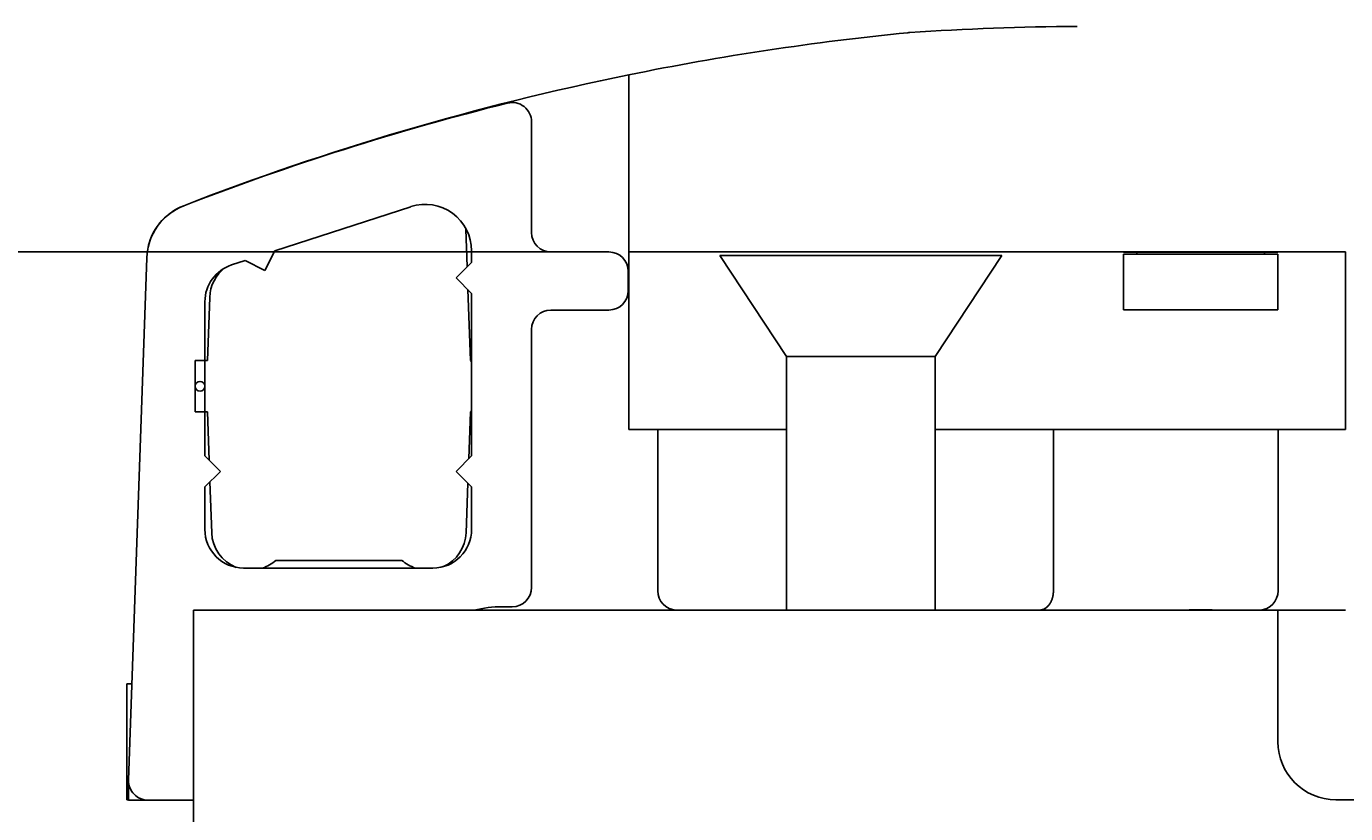
# Model space of a CAD drawing. Extents: x 0 to 1890, y 0 to 1337.
# Drawn here: x 920 to 954, y 1141 to 1161 of the extents above; entities that cross this region are included whole.
import ezdxf

# ---------------------------------------------------------------- set-up
doc = ezdxf.new("R2010")
doc.units = 0
doc.header["$LTSCALE"] = 4.5
doc.layers.get('0').update_dxf_attribs({"linetype": 'CONTINUOUS'})
doc.layers.get('DEFPOINTS').update_dxf_attribs({"linetype": 'CONTINUOUS'})
doc.layers.add('DIMENSION__ISO_', color=7, linetype='CONTINUOUS')
doc.layers.add('VISIBLE__ISO_', color=7, linetype='CONTINUOUS')
doc.styles.add('NOTE_TEXT__ISO_', font='txt.shx', dxfattribs={"bigfont": 'bigfont.shx'})
doc.dimstyles.get("Standard").update_dxf_attribs({"dimtxt": 0.18, "dimasz": 0.18, "dimexe": 0.18, "dimexo": 0.0625, "dimgap": 0.09, "dimtad": 0, "dimtih": 1, "dimtoh": 1, "dimzin": 0, "dimcen": 0.09, "dimazin": 3, "dimtfac": 1, "dimtofl": 0, "dimtmove": 0, "dimatfit": 3})

# ---------------------------------------------------------------- blocks, each defined once
blk = doc.blocks.new('*U98')
at = {"layer": 'DIMENSION__ISO_', "style": 'NOTE_TEXT__ISO_'}
blk.add_text('359.26 mm [14.144 in]', height=15.75, rotation=90, dxfattribs=at).set_placement((822.663, 848.921))
blk = doc.blocks.new('*D17')
at = {"layer": 'DEFPOINTS', "color": 0}
for p in [(933.834, 1155.6), (826.092, 796.341), (925.092, 796.341)]:
    blk.add_point(p, dxfattribs=at)
at = {"layer": 'DIMENSION__ISO_'}
for p, q in [((933.834, 1155.6), (811.804, 1155.6)), ((826.092, 1144.35), (826.092, 807.591)), ((925.092, 796.341), (811.804, 796.341))]:
    blk.add_line(p, q, dxfattribs=at)
for points in [[(824.217, 1144.35), (827.967, 1144.35), (826.092, 1155.6)], [(824.217, 807.591), (827.967, 807.591), (826.092, 796.341)]]:
    blk.add_solid(points, dxfattribs=at)
blk.add_blockref('*U98', (0, 0))

msp = doc.modelspace()

# ---------------------------------------------------------------- linework, layer by layer
at = {"layer": 'VISIBLE__ISO_'}
for p, q in [((935.852, 1160.179), (935.852, 1156.101)), ((933.334, 1158.963), (933.334, 1156.1)), ((926.691, 1155.627), (930.213, 1156.771)), ((931.667, 1155.214), (931.633, 1156.193)), ((935.852, 1155.601), (935.852, 1156.101)), ((923.396, 1155.623), (923.396, 1155.623)), ((926.434, 1155.123), (926.691, 1155.627)), ((931.784, 1155.63), (931.784, 1155.33)), ((933.834, 1155.6), (935.334, 1155.6)), ((935.852, 1151.011), (935.852, 1155.601)), ((935.852, 1155.601), (948.642, 1155.601)), ((938.202, 1155.511), (945.502, 1155.511)), ((939.927, 1152.901), (938.202, 1155.511)), ((943.777, 1152.901), (945.502, 1155.511)), ((952.642, 1155.601), (948.642, 1155.601)), ((948.642, 1155.601), (948.642, 1155.591)), ((952.642, 1155.591), (948.642, 1155.591)), ((948.642, 1155.541), (952.642, 1155.541)), ((948.642, 1155.541), (948.642, 1154.101)), ((948.987, 1155.591), (948.987, 1155.541)), ((952.296, 1155.591), (952.296, 1155.541)), ((952.642, 1155.601), (952.642, 1155.591)), ((952.642, 1155.601), (954.392, 1155.601)), ((952.642, 1155.541), (952.642, 1154.101)), ((954.392, 1155.601), (954.392, 1151.011)), ((922.912, 1141.948), (923.38, 1155.448)), ((925.575, 1155.264), (925.93, 1155.38)), ((925.93, 1155.38), (926.434, 1155.123)), ((931.784, 1155.33), (931.384, 1154.93)), ((931.384, 1154.93), (931.784, 1154.53)), ((935.834, 1155.1), (935.834, 1154.6)), ((935.852, 1154.841), (935.852, 1154.841)), ((931.752, 1152.791), (931.688, 1154.626)), ((931.784, 1154.53), (931.784, 1150.33)), ((924.884, 1152.791), (924.884, 1154.313)), ((925.009, 1154.427), (924.952, 1152.791)), ((935.334, 1154.1), (933.834, 1154.1)), ((952.642, 1154.101), (948.642, 1154.101)), ((933.334, 1153.6), (933.334, 1146.93)), ((924.632, 1152.791), (924.884, 1152.791)), ((924.632, 1151.468), (924.632, 1152.791)), ((924.884, 1152.791), (924.884, 1152.13)), ((924.952, 1152.791), (924.884, 1152.791)), ((939.927, 1152.901), (943.777, 1152.901)), ((939.927, 1152.901), (939.927, 1146.341)), ((943.777, 1152.901), (943.777, 1146.341)), ((924.884, 1152.13), (924.884, 1151.468)), ((924.884, 1151.468), (924.632, 1151.468)), ((924.884, 1150.33), (924.884, 1151.468)), ((924.884, 1151.468), (924.952, 1151.468)), ((924.952, 1151.468), (924.995, 1150.219)), ((931.709, 1150.256), (931.752, 1151.468)), ((939.927, 1151.011), (935.852, 1151.011)), ((936.602, 1151.011), (936.602, 1146.841)), ((954.392, 1151.011), (943.777, 1151.011)), ((946.833, 1146.841), (946.833, 1151.011)), ((952.645, 1146.841), (952.645, 1151.011)), ((925.284, 1149.93), (924.884, 1150.33)), ((931.784, 1150.33), (931.384, 1149.93)), ((924.884, 1149.53), (925.284, 1149.93)), ((931.384, 1149.93), (931.784, 1149.53)), ((924.884, 1148.43), (924.884, 1149.53)), ((925.015, 1149.661), (925.061, 1148.344)), ((931.643, 1148.344), (931.687, 1149.627)), ((931.784, 1149.53), (931.784, 1148.43)), ((926.722, 1147.629), (929.982, 1147.629)), ((930.784, 1147.43), (925.884, 1147.43)), ((924.592, 1146.341), (925.092, 1146.341)), ((924.592, 796.341), (924.592, 1146.341)), ((952.642, 1146.341), (925.092, 1146.341)), ((932.834, 1146.43), (932.574, 1146.43)), ((954.392, 1146.341), (952.642, 1146.341)), ((952.642, 1142.941), (952.642, 1146.341)), ((922.998, 1144.441), (922.867, 1144.441)), ((922.867, 1141.441), (922.867, 1144.441)), ((922.912, 1141.431), (922.912, 1141.908)), ((922.867, 1141.441), (922.912, 1141.441)), ((923.392, 1141.431), (922.912, 1141.431)), ((924.592, 1141.43), (923.411, 1141.43)), ((1024.142, 1141.441), (954.142, 1141.441))]:
    msp.add_line(p, q, dxfattribs=at)
for points in [[(946.833, 1146.84, 0), (946.833, 1146.84, 0), (946.833, 1146.84, 0), (946.833, 1146.83, 0), (946.833, 1146.83, 0), (946.833, 1146.83, 0), (946.833, 1146.83, 0), (946.833, 1146.83, 0), (946.833, 1146.82, 0), (946.833, 1146.82, 0), (946.833, 1146.82, 0), (946.833, 1146.82, 0), (946.833, 1146.81, 0), (946.832, 1146.81, 0), (946.832, 1146.81, 0), (946.832, 1146.81, 0), (946.832, 1146.81, 0), (946.832, 1146.8, 0), (946.832, 1146.8, 0), (946.832, 1146.8, 0), (946.832, 1146.8, 0), (946.832, 1146.79, 0), (946.831, 1146.79, 0), (946.831, 1146.79, 0), (946.831, 1146.79, 0), (946.831, 1146.79, 0), (946.831, 1146.78, 0), (946.831, 1146.78, 0), (946.83, 1146.78, 0), (946.83, 1146.78, 0), (946.83, 1146.77, 0), (946.83, 1146.77, 0), (946.829, 1146.77, 0), (946.829, 1146.77, 0), (946.829, 1146.77, 0), (946.829, 1146.76, 0), (946.829, 1146.76, 0), (946.828, 1146.76, 0), (946.828, 1146.76, 0), (946.828, 1146.75, 0), (946.827, 1146.75, 0), (946.827, 1146.75, 0), (946.827, 1146.75, 0), (946.827, 1146.75, 0), (946.826, 1146.74, 0), (946.826, 1146.74, 0), (946.826, 1146.74, 0), (946.825, 1146.74, 0), (946.825, 1146.74, 0), (946.825, 1146.73, 0), (946.824, 1146.73, 0), (946.824, 1146.73, 0), (946.824, 1146.73, 0), (946.823, 1146.72, 0), (946.823, 1146.72, 0), (946.823, 1146.72, 0), (946.822, 1146.72, 0), (946.822, 1146.72, 0), (946.821, 1146.71, 0), (946.821, 1146.71, 0), (946.821, 1146.71, 0), (946.82, 1146.71, 0), (946.82, 1146.71, 0), (946.819, 1146.7, 0), (946.819, 1146.7, 0), (946.818, 1146.7, 0), (946.818, 1146.7, 0), (946.817, 1146.7, 0), (946.817, 1146.69, 0), (946.817, 1146.69, 0), (946.816, 1146.69, 0), (946.816, 1146.69, 0), (946.815, 1146.68, 0), (946.815, 1146.68, 0), (946.814, 1146.68, 0), (946.814, 1146.68, 0), (946.813, 1146.68, 0), (946.813, 1146.67, 0), (946.812, 1146.67, 0), (946.812, 1146.67, 0), (946.811, 1146.67, 0), (946.81, 1146.67, 0), (946.81, 1146.66, 0), (946.809, 1146.66, 0), (946.809, 1146.66, 0), (946.808, 1146.66, 0), (946.808, 1146.66, 0), (946.807, 1146.65, 0), (946.807, 1146.65, 0), (946.806, 1146.65, 0), (946.805, 1146.65, 0), (946.805, 1146.65, 0), (946.804, 1146.64, 0), (946.804, 1146.64, 0), (946.803, 1146.64, 0), (946.802, 1146.64, 0), (946.802, 1146.64, 0), (946.801, 1146.63, 0), (946.8, 1146.63, 0), (946.8, 1146.63, 0), (946.799, 1146.63, 0), (946.798, 1146.63, 0), (946.798, 1146.63, 0), (946.797, 1146.62, 0), (946.796, 1146.62, 0), (946.796, 1146.62, 0), (946.795, 1146.62, 0), (946.794, 1146.62, 0), (946.794, 1146.61, 0), (946.793, 1146.61, 0), (946.792, 1146.61, 0), (946.792, 1146.61, 0), (946.791, 1146.61, 0), (946.79, 1146.6, 0), (946.789, 1146.6, 0), (946.789, 1146.6, 0), (946.788, 1146.6, 0), (946.787, 1146.6, 0), (946.786, 1146.6, 0), (946.786, 1146.59, 0), (946.785, 1146.59, 0), (946.784, 1146.59, 0), (946.783, 1146.59, 0), (946.783, 1146.59, 0), (946.782, 1146.58, 0), (946.781, 1146.58, 0), (946.78, 1146.58, 0), (946.78, 1146.58, 0), (946.779, 1146.58, 0), (946.778, 1146.58, 0), (946.777, 1146.57, 0), (946.776, 1146.57, 0), (946.775, 1146.57, 0), (946.775, 1146.57, 0), (946.774, 1146.57, 0), (946.773, 1146.57, 0), (946.772, 1146.56, 0), (946.771, 1146.56, 0), (946.771, 1146.56, 0), (946.77, 1146.56, 0), (946.769, 1146.56, 0), (946.768, 1146.55, 0), (946.767, 1146.55, 0), (946.766, 1146.55, 0), (946.765, 1146.55, 0), (946.764, 1146.55, 0), (946.764, 1146.55, 0), (946.763, 1146.54, 0), (946.762, 1146.54, 0), (946.761, 1146.54, 0), (946.76, 1146.54, 0), (946.759, 1146.54, 0), (946.758, 1146.54, 0), (946.757, 1146.53, 0), (946.756, 1146.53, 0), (946.755, 1146.53, 0), (946.755, 1146.53, 0), (946.754, 1146.53, 0), (946.753, 1146.53, 0), (946.752, 1146.53, 0), (946.751, 1146.52, 0), (946.75, 1146.52, 0), (946.749, 1146.52, 0), (946.748, 1146.52, 0), (946.747, 1146.52, 0), (946.746, 1146.52, 0), (946.745, 1146.51, 0), (946.744, 1146.51, 0), (946.743, 1146.51, 0), (946.742, 1146.51, 0), (946.741, 1146.51, 0), (946.74, 1146.51, 0), (946.739, 1146.51, 0), (946.738, 1146.5, 0), (946.737, 1146.5, 0), (946.736, 1146.5, 0), (946.735, 1146.5, 0), (946.734, 1146.5, 0), (946.733, 1146.5, 0), (946.732, 1146.5, 0), (946.731, 1146.49, 0), (946.73, 1146.49, 0), (946.729, 1146.49, 0), (946.728, 1146.49, 0), (946.727, 1146.49, 0), (946.726, 1146.49, 0), (946.725, 1146.49, 0), (946.724, 1146.48, 0), (946.723, 1146.48, 0), (946.722, 1146.48, 0), (946.721, 1146.48, 0), (946.72, 1146.48, 0), (946.719, 1146.48, 0), (946.718, 1146.48, 0), (946.717, 1146.47, 0), (946.716, 1146.47, 0), (946.715, 1146.47, 0), (946.713, 1146.47, 0), (946.712, 1146.47, 0), (946.711, 1146.47, 0), (946.71, 1146.47, 0), (946.709, 1146.47, 0), (946.708, 1146.46, 0), (946.707, 1146.46, 0), (946.706, 1146.46, 0), (946.705, 1146.46, 0), (946.704, 1146.46, 0), (946.703, 1146.46, 0), (946.701, 1146.46, 0), (946.7, 1146.46, 0), (946.699, 1146.45, 0), (946.698, 1146.45, 0), (946.697, 1146.45, 0), (946.696, 1146.45, 0), (946.695, 1146.45, 0), (946.694, 1146.45, 0), (946.693, 1146.45, 0), (946.691, 1146.45, 0), (946.69, 1146.44, 0), (946.689, 1146.44, 0), (946.688, 1146.44, 0), (946.687, 1146.44, 0), (946.686, 1146.44, 0), (946.685, 1146.44, 0), (946.683, 1146.44, 0), (946.682, 1146.44, 0), (946.681, 1146.44, 0), (946.68, 1146.43, 0), (946.679, 1146.43, 0), (946.678, 1146.43, 0), (946.676, 1146.43, 0), (946.675, 1146.43, 0), (946.674, 1146.43, 0), (946.673, 1146.43, 0), (946.672, 1146.43, 0), (946.671, 1146.43, 0), (946.669, 1146.42, 0), (946.668, 1146.42, 0), (946.667, 1146.42, 0), (946.666, 1146.42, 0), (946.665, 1146.42, 0), (946.663, 1146.42, 0), (946.662, 1146.42, 0), (946.661, 1146.42, 0), (946.66, 1146.42, 0), (946.659, 1146.41, 0), (946.657, 1146.41, 0), (946.656, 1146.41, 0), (946.655, 1146.41, 0), (946.654, 1146.41, 0), (946.653, 1146.41, 0), (946.651, 1146.41, 0), (946.65, 1146.41, 0), (946.649, 1146.41, 0), (946.648, 1146.41, 0), (946.647, 1146.41, 0), (946.645, 1146.4, 0), (946.644, 1146.4, 0), (946.643, 1146.4, 0), (946.642, 1146.4, 0), (946.64, 1146.4, 0), (946.639, 1146.4, 0), (946.638, 1146.4, 0), (946.637, 1146.4, 0), (946.635, 1146.4, 0), (946.634, 1146.4, 0), (946.633, 1146.4, 0), (946.632, 1146.39, 0), (946.63, 1146.39, 0), (946.629, 1146.39, 0), (946.628, 1146.39, 0), (946.627, 1146.39, 0), (946.625, 1146.39, 0), (946.624, 1146.39, 0), (946.623, 1146.39, 0), (946.622, 1146.39, 0), (946.62, 1146.39, 0), (946.619, 1146.39, 0), (946.618, 1146.39, 0), (946.617, 1146.39, 0), (946.615, 1146.38, 0), (946.614, 1146.38, 0), (946.613, 1146.38, 0), (946.611, 1146.38, 0), (946.61, 1146.38, 0), (946.609, 1146.38, 0), (946.608, 1146.38, 0), (946.606, 1146.38, 0), (946.605, 1146.38, 0), (946.604, 1146.38, 0), (946.602, 1146.38, 0), (946.601, 1146.38, 0), (946.6, 1146.38, 0), (946.599, 1146.38, 0), (946.597, 1146.37, 0), (946.596, 1146.37, 0), (946.595, 1146.37, 0), (946.593, 1146.37, 0), (946.592, 1146.37, 0), (946.591, 1146.37, 0), (946.589, 1146.37, 0), (946.588, 1146.37, 0), (946.587, 1146.37, 0), (946.586, 1146.37, 0), (946.584, 1146.37, 0), (946.583, 1146.37, 0), (946.582, 1146.37, 0), (946.58, 1146.37, 0), (946.579, 1146.37, 0), (946.578, 1146.37, 0), (946.576, 1146.36, 0), (946.575, 1146.36, 0), (946.574, 1146.36, 0), (946.572, 1146.36, 0), (946.571, 1146.36, 0), (946.57, 1146.36, 0), (946.568, 1146.36, 0), (946.567, 1146.36, 0), (946.566, 1146.36, 0), (946.565, 1146.36, 0), (946.563, 1146.36, 0), (946.562, 1146.36, 0), (946.561, 1146.36, 0), (946.559, 1146.36, 0), (946.558, 1146.36, 0), (946.557, 1146.36, 0), (946.555, 1146.36, 0), (946.554, 1146.36, 0), (946.553, 1146.36, 0), (946.551, 1146.36, 0), (946.55, 1146.35, 0), (946.549, 1146.35, 0), (946.547, 1146.35, 0), (946.546, 1146.35, 0), (946.544, 1146.35, 0), (946.543, 1146.35, 0), (946.542, 1146.35, 0), (946.54, 1146.35, 0), (946.539, 1146.35, 0), (946.538, 1146.35, 0), (946.536, 1146.35, 0), (946.535, 1146.35, 0), (946.534, 1146.35, 0), (946.532, 1146.35, 0), (946.531, 1146.35, 0), (946.53, 1146.35, 0), (946.528, 1146.35, 0), (946.527, 1146.35, 0), (946.526, 1146.35, 0), (946.524, 1146.35, 0), (946.523, 1146.35, 0), (946.522, 1146.35, 0), (946.52, 1146.35, 0), (946.519, 1146.35, 0), (946.517, 1146.35, 0), (946.516, 1146.35, 0), (946.515, 1146.35, 0), (946.513, 1146.35, 0), (946.512, 1146.35, 0), (946.511, 1146.35, 0), (946.509, 1146.34, 0), (946.508, 1146.34, 0), (946.507, 1146.34, 0), (946.505, 1146.34, 0), (946.504, 1146.34, 0), (946.502, 1146.34, 0), (946.501, 1146.34, 0), (946.5, 1146.34, 0), (946.498, 1146.34, 0), (946.497, 1146.34, 0), (946.496, 1146.34, 0), (946.494, 1146.34, 0), (946.493, 1146.34, 0), (946.491, 1146.34, 0), (946.49, 1146.34, 0), (946.489, 1146.34, 0), (946.487, 1146.34, 0), (946.486, 1146.34, 0), (946.485, 1146.34, 0), (946.483, 1146.34, 0), (946.482, 1146.34, 0), (946.48, 1146.34, 0), (946.479, 1146.34, 0), (946.478, 1146.34, 0)], [(950.95, 1146.34, 0), (950.947, 1146.34, 0), (950.944, 1146.35, 0), (950.941, 1146.35, 0), (950.938, 1146.35, 0), (950.934, 1146.35, 0), (950.931, 1146.35, 0), (950.928, 1146.35, 0), (950.925, 1146.35, 0), (950.922, 1146.35, 0), (950.919, 1146.35, 0), (950.916, 1146.35, 0), (950.913, 1146.35, 0), (950.91, 1146.35, 0), (950.907, 1146.35, 0), (950.904, 1146.35, 0), (950.901, 1146.35, 0), (950.898, 1146.35, 0), (950.895, 1146.35, 0), (950.892, 1146.35, 0), (950.888, 1146.35, 0), (950.885, 1146.35, 0), (950.882, 1146.35, 0), (950.879, 1146.35, 0), (950.876, 1146.35, 0), (950.873, 1146.35, 0), (950.87, 1146.35, 0), (950.867, 1146.35, 0), (950.864, 1146.35, 0), (950.861, 1146.35, 0), (950.858, 1146.35, 0), (950.855, 1146.35, 0), (950.852, 1146.35, 0), (950.849, 1146.35, 0), (950.846, 1146.35, 0), (950.843, 1146.35, 0), (950.839, 1146.35, 0), (950.836, 1146.35, 0), (950.833, 1146.35, 0), (950.83, 1146.35, 0), (950.827, 1146.35, 0), (950.824, 1146.35, 0), (950.821, 1146.35, 0), (950.818, 1146.35, 0), (950.815, 1146.35, 0), (950.812, 1146.35, 0), (950.809, 1146.35, 0), (950.806, 1146.35, 0), (950.803, 1146.35, 0), (950.8, 1146.35, 0), (950.797, 1146.35, 0), (950.794, 1146.35, 0), (950.791, 1146.35, 0), (950.788, 1146.35, 0), (950.785, 1146.35, 0), (950.782, 1146.35, 0), (950.779, 1146.35, 0), (950.775, 1146.35, 0), (950.772, 1146.35, 0), (950.769, 1146.35, 0), (950.766, 1146.35, 0), (950.763, 1146.35, 0), (950.76, 1146.35, 0), (950.757, 1146.35, 0), (950.754, 1146.35, 0), (950.751, 1146.35, 0), (950.748, 1146.35, 0), (950.745, 1146.35, 0), (950.742, 1146.35, 0), (950.739, 1146.35, 0), (950.736, 1146.35, 0), (950.733, 1146.35, 0), (950.73, 1146.35, 0), (950.727, 1146.35, 0), (950.724, 1146.35, 0), (950.721, 1146.35, 0), (950.718, 1146.35, 0), (950.715, 1146.35, 0), (950.712, 1146.35, 0), (950.709, 1146.35, 0), (950.706, 1146.35, 0), (950.703, 1146.35, 0), (950.7, 1146.35, 0), (950.697, 1146.35, 0), (950.694, 1146.35, 0), (950.691, 1146.35, 0), (950.688, 1146.35, 0), (950.686, 1146.35, 0), (950.683, 1146.35, 0), (950.68, 1146.35, 0), (950.677, 1146.35, 0), (950.674, 1146.35, 0), (950.671, 1146.35, 0), (950.668, 1146.35, 0), (950.665, 1146.35, 0), (950.662, 1146.35, 0), (950.659, 1146.35, 0), (950.656, 1146.35, 0), (950.653, 1146.35, 0), (950.65, 1146.35, 0), (950.647, 1146.35, 0), (950.644, 1146.35, 0), (950.641, 1146.35, 0), (950.639, 1146.35, 0), (950.636, 1146.35, 0), (950.633, 1146.35, 0), (950.63, 1146.35, 0), (950.627, 1146.35, 0), (950.624, 1146.35, 0), (950.621, 1146.35, 0), (950.618, 1146.35, 0), (950.615, 1146.35, 0), (950.612, 1146.35, 0), (950.609, 1146.35, 0), (950.606, 1146.35, 0), (950.603, 1146.35, 0), (950.6, 1146.35, 0), (950.597, 1146.35, 0), (950.594, 1146.35, 0), (950.591, 1146.35, 0), (950.589, 1146.35, 0), (950.586, 1146.35, 0), (950.583, 1146.35, 0), (950.58, 1146.35, 0), (950.577, 1146.35, 0), (950.574, 1146.35, 0), (950.571, 1146.35, 0), (950.568, 1146.35, 0), (950.565, 1146.35, 0), (950.562, 1146.35, 0), (950.559, 1146.35, 0), (950.556, 1146.35, 0), (950.553, 1146.35, 0), (950.55, 1146.35, 0), (950.547, 1146.35, 0), (950.544, 1146.35, 0), (950.541, 1146.35, 0), (950.538, 1146.35, 0), (950.535, 1146.35, 0), (950.532, 1146.35, 0), (950.529, 1146.35, 0), (950.526, 1146.35, 0), (950.523, 1146.35, 0), (950.52, 1146.35, 0), (950.517, 1146.35, 0), (950.513, 1146.35, 0), (950.51, 1146.35, 0), (950.507, 1146.35, 0), (950.504, 1146.35, 0), (950.501, 1146.35, 0), (950.498, 1146.35, 0), (950.495, 1146.35, 0), (950.492, 1146.35, 0), (950.489, 1146.35, 0), (950.486, 1146.35, 0), (950.483, 1146.35, 0), (950.48, 1146.35, 0), (950.477, 1146.35, 0), (950.474, 1146.35, 0), (950.471, 1146.35, 0), (950.468, 1146.35, 0), (950.465, 1146.35, 0), (950.462, 1146.35, 0), (950.459, 1146.35, 0), (950.456, 1146.35, 0), (950.453, 1146.35, 0), (950.45, 1146.35, 0), (950.447, 1146.35, 0), (950.443, 1146.35, 0), (950.44, 1146.35, 0), (950.437, 1146.35, 0), (950.434, 1146.35, 0), (950.431, 1146.35, 0), (950.428, 1146.35, 0), (950.425, 1146.35, 0), (950.422, 1146.35, 0), (950.419, 1146.35, 0), (950.416, 1146.35, 0), (950.413, 1146.35, 0), (950.41, 1146.35, 0), (950.407, 1146.35, 0), (950.404, 1146.35, 0), (950.401, 1146.35, 0), (950.398, 1146.35, 0), (950.394, 1146.35, 0), (950.391, 1146.35, 0), (950.388, 1146.35, 0), (950.385, 1146.35, 0), (950.382, 1146.35, 0), (950.379, 1146.35, 0), (950.376, 1146.35, 0), (950.373, 1146.35, 0), (950.37, 1146.35, 0), (950.367, 1146.35, 0), (950.364, 1146.35, 0), (950.361, 1146.35, 0), (950.358, 1146.35, 0), (950.355, 1146.35, 0), (950.352, 1146.35, 0), (950.348, 1146.35, 0), (950.345, 1146.35, 0), (950.342, 1146.34, 0), (950.339, 1146.34, 0), (950.336, 1146.34, 0), (950.333, 1146.34, 0), (950.33, 1146.34, 0), (950.327, 1146.34, 0), (950.324, 1146.34, 0), (950.321, 1146.34, 0), (950.318, 1146.34, 0), (950.315, 1146.34, 0), (950.312, 1146.34, 0), (950.309, 1146.34, 0), (950.306, 1146.34, 0), (950.303, 1146.34, 0), (950.299, 1146.34, 0), (950.296, 1146.34, 0), (950.293, 1146.34, 0), (950.29, 1146.34, 0), (950.287, 1146.34, 0), (950.284, 1146.34, 0), (950.281, 1146.34, 0), (950.278, 1146.34, 0), (950.275, 1146.34, 0), (950.272, 1146.34, 0), (950.269, 1146.34, 0), (950.266, 1146.34, 0), (950.263, 1146.34, 0), (950.26, 1146.34, 0), (950.257, 1146.34, 0), (950.254, 1146.34, 0), (950.251, 1146.34, 0), (950.248, 1146.34, 0), (950.245, 1146.34, 0), (950.242, 1146.34, 0), (950.239, 1146.34, 0), (950.236, 1146.34, 0), (950.233, 1146.34, 0), (950.23, 1146.34, 0), (950.227, 1146.34, 0), (950.224, 1146.34, 0), (950.221, 1146.34, 0), (950.218, 1146.34, 0), (950.215, 1146.34, 0), (950.212, 1146.34, 0), (950.208, 1146.34, 0), (950.205, 1146.34, 0), (950.202, 1146.34, 0), (950.199, 1146.34, 0), (950.196, 1146.34, 0), (950.193, 1146.34, 0), (950.19, 1146.34, 0), (950.188, 1146.34, 0), (950.185, 1146.34, 0), (950.182, 1146.34, 0), (950.179, 1146.34, 0)], [(951.158, 1146.34, 0), (951.156, 1146.34, 0), (951.155, 1146.34, 0), (951.153, 1146.34, 0), (951.151, 1146.34, 0), (951.15, 1146.34, 0), (951.148, 1146.34, 0), (951.147, 1146.34, 0), (951.145, 1146.34, 0), (951.143, 1146.34, 0), (951.142, 1146.34, 0), (951.14, 1146.34, 0), (951.139, 1146.34, 0), (951.137, 1146.34, 0), (951.135, 1146.34, 0), (951.134, 1146.34, 0), (951.132, 1146.34, 0), (951.13, 1146.34, 0), (951.129, 1146.34, 0), (951.127, 1146.34, 0), (951.126, 1146.34, 0), (951.124, 1146.34, 0), (951.122, 1146.34, 0), (951.121, 1146.34, 0), (951.119, 1146.34, 0), (951.118, 1146.34, 0), (951.116, 1146.34, 0), (951.114, 1146.34, 0), (951.113, 1146.34, 0), (951.111, 1146.34, 0), (951.11, 1146.34, 0), (951.108, 1146.34, 0), (951.106, 1146.34, 0), (951.105, 1146.34, 0), (951.103, 1146.34, 0), (951.101, 1146.34, 0), (951.1, 1146.34, 0), (951.098, 1146.34, 0), (951.097, 1146.34, 0), (951.095, 1146.34, 0), (951.093, 1146.34, 0), (951.092, 1146.34, 0), (951.09, 1146.34, 0), (951.088, 1146.34, 0), (951.087, 1146.34, 0), (951.085, 1146.34, 0), (951.084, 1146.34, 0), (951.082, 1146.34, 0), (951.08, 1146.34, 0), (951.079, 1146.34, 0), (951.077, 1146.34, 0), (951.075, 1146.34, 0), (951.074, 1146.34, 0), (951.072, 1146.34, 0), (951.07, 1146.34, 0), (951.069, 1146.34, 0), (951.067, 1146.34, 0), (951.066, 1146.34, 0), (951.064, 1146.34, 0), (951.062, 1146.34, 0), (951.061, 1146.34, 0), (951.059, 1146.34, 0), (951.057, 1146.34, 0), (951.056, 1146.34, 0), (951.054, 1146.34, 0), (951.052, 1146.34, 0), (951.051, 1146.34, 0), (951.049, 1146.34, 0), (951.048, 1146.34, 0), (951.046, 1146.34, 0), (951.044, 1146.34, 0), (951.043, 1146.34, 0), (951.041, 1146.34, 0), (951.039, 1146.34, 0), (951.038, 1146.34, 0), (951.036, 1146.34, 0), (951.034, 1146.34, 0), (951.033, 1146.34, 0), (951.031, 1146.34, 0), (951.029, 1146.34, 0), (951.028, 1146.34, 0), (951.026, 1146.34, 0), (951.025, 1146.34, 0), (951.023, 1146.34, 0), (951.021, 1146.34, 0), (951.02, 1146.34, 0), (951.018, 1146.34, 0), (951.016, 1146.34, 0), (951.015, 1146.34, 0), (951.013, 1146.34, 0), (951.011, 1146.34, 0), (951.01, 1146.34, 0), (951.008, 1146.34, 0), (951.006, 1146.34, 0), (951.005, 1146.34, 0), (951.003, 1146.34, 0), (951.001, 1146.34, 0), (951, 1146.34, 0), (950.998, 1146.34, 0), (950.996, 1146.34, 0), (950.995, 1146.34, 0), (950.993, 1146.34, 0), (950.991, 1146.34, 0), (950.99, 1146.34, 0), (950.988, 1146.34, 0), (950.986, 1146.34, 0), (950.985, 1146.34, 0), (950.983, 1146.34, 0), (950.981, 1146.34, 0), (950.98, 1146.34, 0), (950.978, 1146.34, 0), (950.976, 1146.34, 0), (950.975, 1146.34, 0), (950.973, 1146.34, 0), (950.971, 1146.34, 0), (950.97, 1146.34, 0), (950.968, 1146.34, 0), (950.966, 1146.34, 0), (950.965, 1146.34, 0), (950.963, 1146.34, 0), (950.961, 1146.34, 0), (950.96, 1146.34, 0), (950.958, 1146.34, 0), (950.956, 1146.34, 0), (950.955, 1146.34, 0), (950.953, 1146.34, 0), (950.951, 1146.34, 0), (950.95, 1146.34, 0)]]:
    msp.add_polyline3d(points, dxfattribs=at)
for centre, radius, start, end in [((947.883, 1090.432), 71, 90.34826, 93.84826), ((950.039, 1090.611), 71, 95.63166, 101.52652), ((943.219, 1159.775), 1.5, 93.8483, 95.6317), ((950.039, 1090.611), 71, 101.52652, 111.22213), ((949.927, 1090.567), 71, 104.03197, 111.12549), ((932.834, 1158.963), 0.5, 0, 104.032), ((924.879, 1155.396), 1.5, 111.1255, 178.0145), ((924.879, 1155.397), 1.5, 111.1255, 171.3116), ((930.584, 1155.63), 1.2, 0, 108), ((930.634, 1156.158), 1, 2, 3.2247), ((933.834, 1156.1), 0.5, 180, 270), ((935.334, 1155.1), 0.5, 0, 90), ((925.884, 1154.313), 1, 108, 180), ((926.008, 1154.392), 1, 126.61, 178), ((935.334, 1154.6), 0.5, 270, 0), ((933.834, 1153.6), 0.5, 90, 180), ((931.002, 1152.129), 1, 38.5581, 41.4096), ((924.758, 1152.13), 0.126, 0, 180), ((924.758, 1152.13), 0.126, 180, 0), ((924.758, 1152.129), 0.126, 358.614, 1.386), ((931.002, 1152.129), 1, 318.5904, 321.4419), ((925.884, 1148.43), 1, 180, 270), ((926.06, 1148.379), 1, 182, 248.6196), ((930.784, 1148.43), 1, 270, 0), ((930.643, 1148.379), 1, 294.2342, 358), ((926.06, 1148.379), 1, 288.3733, 311.4096), ((930.643, 1148.379), 1, 228.5904, 251.6267), ((932.834, 1146.93), 0.5, 270, 0), ((937.102, 1146.841), 0.5, 180, 267.163), ((952.145, 1146.841), 0.5, 272.837, 0), ((932.574, 1143.43), 3, 90, 103.9909), ((954.142, 1142.941), 1.5, 180, 270), ((923.411, 1141.93), 0.5, 178.0145, 270)]:
    msp.add_arc(centre, radius, start, end, dxfattribs=at)

# ---------------------------------------------------------------- dimensions: what is measured, and where the dimension line sits
at = {"layer": 'DIMENSION__ISO_'}
dim = msp.add_linear_dim(base=(826.092, 796.341), p1=(933.834, 1155.6), p2=(925.092, 796.341), angle=270, text='<> mm [14.144 in]', dimstyle='Standard', override={"dimgap": 0.762, "dimdec": 2, "dimpost": '', "dimtol": 0, "dimlim": 0, "dimtp": 0, "dimtm": 0, "dimtdec": 2, "dimtofl": 0, "dimatfit": 1}, dxfattribs=at)
dim.commit()
dim.dimension.update_dxf_attribs({"geometry": '*D17', "text_midpoint": (826.092, 975.971), "dimtype": 128})

doc.saveas('drawing.dxf')
